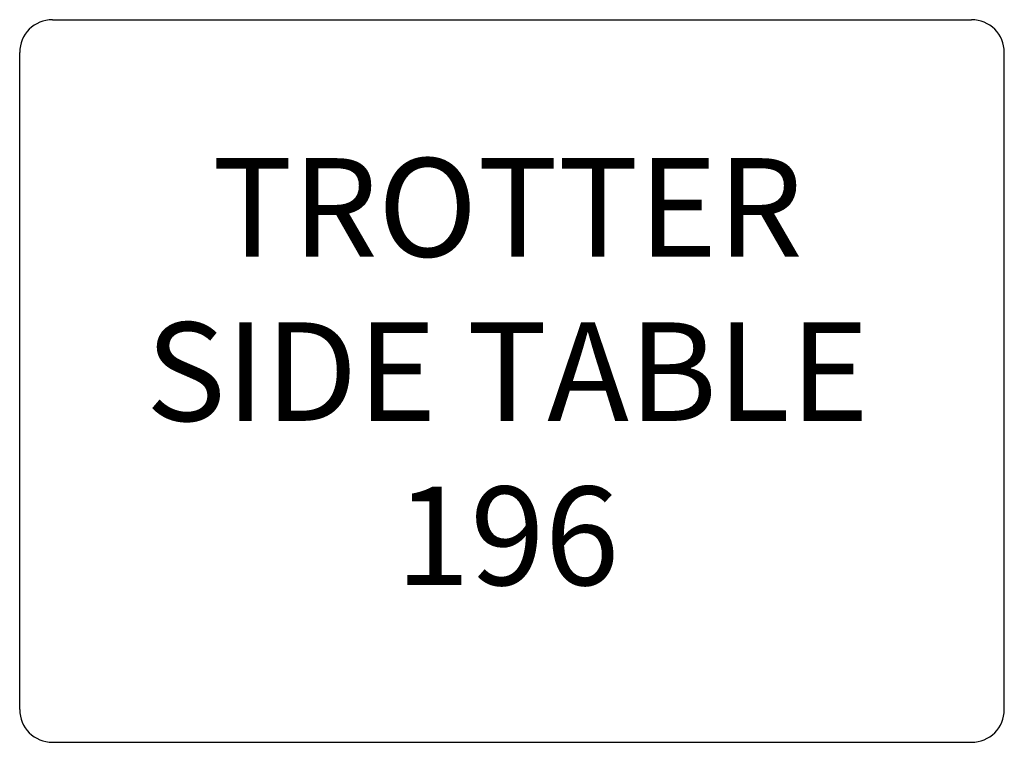
# Model space of a CAD drawing. Units: inches. Extents: x 327.2 to 357.2, y 126.1 to 148.1.
import ezdxf

# ---------------------------------------------------------------- set-up
doc = ezdxf.new("R2010")
doc.units = ezdxf.units.IN
doc.header["$MEASUREMENT"] = 0
doc.layers.add('Outside', color=2, linetype='Continuous')
doc.layers.add('Text', color=4, linetype='Continuous')
doc.styles.add('Kravet Furniture', font='arial.ttf', dxfattribs={"height": 3})

# ---------------------------------------------------------------- blocks, each defined once
blk = doc.blocks.new('Trotter Side Table - 196')
at = {"layer": 'Outside'}
for p, q in [((-14, 0), (14, 0)), ((-15, -21), (-15, -1)), ((15, -21), (15, -1)), ((-14, -22), (14, -22))]:
    blk.add_line(p, q, dxfattribs=at)
for centre, start, end in [((14, -1), 0, 90), ((-14, -1), 90, 180), ((14, -21), 270, 0), ((-14, -21), 180, 270)]:
    blk.add_arc(centre, 1, start, end, dxfattribs=at)
at = {"layer": 'Text', "insert": (-0.139, -11.104), "char_height": 3, "width": 80.5, "attachment_point": 5, "style": 'Kravet Furniture'}
blk.add_mtext('TROTTER \\PSIDE TABLE\\P196', dxfattribs=at)

msp = doc.modelspace()

# ---------------------------------------------------------------- block references
at = {"layer": 'Text'}
msp.add_blockref('Trotter Side Table - 196', (342.237, 148.072), dxfattribs=at)

doc.saveas('drawing.dxf')
